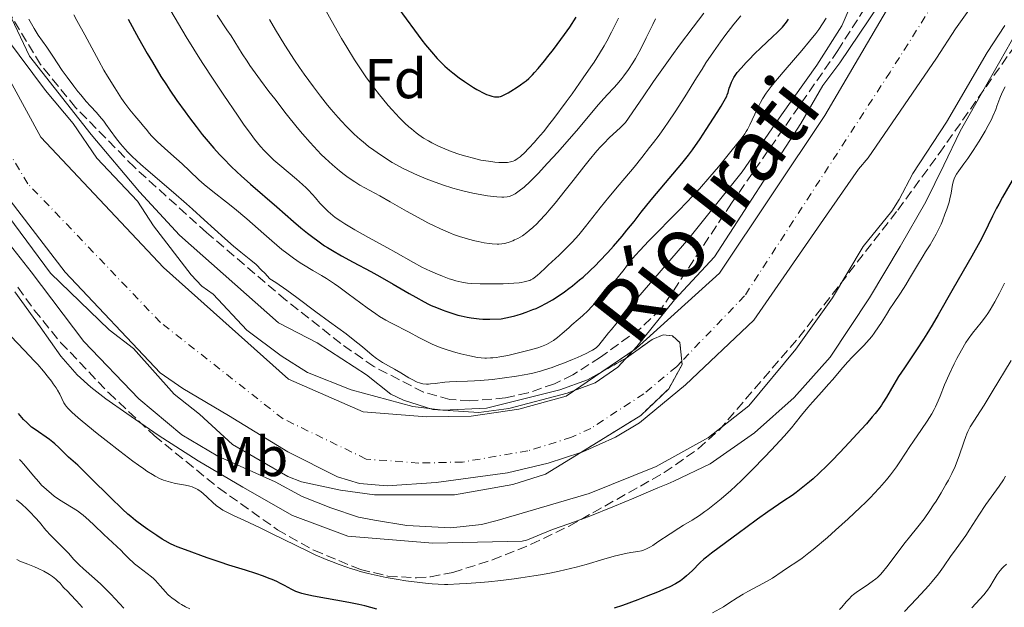
# Model space of a CAD drawing. Units: metres. Extents: x 651131 to 654580, y 4760173 to 4762562.
# Drawn here: x 652042 to 652219, y 4760821 to 4760926 of the extents above; entities that cross this region are included whole.
import ezdxf
from ezdxf.enums import TextEntityAlignment as Align

# ---------------------------------------------------------------- set-up
doc = ezdxf.new("R2010")
doc.units = ezdxf.units.M
doc.header["$MEASUREMENT"] = 0
for name, pattern in [('DGN Style 3', [2.435891, 1.739922, -0.695969]), ('DGN Style 4', [2.785615, 1.391938, -0.695969, 0.00174, -0.695969]), ('DGN Style 5', [1.217945, 0.521977, -0.695969])]:
    doc.linetypes.add(name, pattern=pattern)
for name, color, linetype, lineweight in [('Cauce permanente', 151, 'Continuous', 13), ('Cauce permanente (área)', 142, 'Continuous', 13), ('Cierre de línea de máximo embalsamiento', 142, 'DGN Style 5', 0), ('Curva de nivel directora', 30, 'Continuous', 30), ('Curva de nivel intermedia', 30, 'Continuous', 0), ('Eje cauce permanente (área)', 70, 'DGN Style 4', 0), ('Etiqueta de uso rústico', 92, 'Continuous', 0), ('Etiqueta de zona arbolada', 92, 'Continuous', 0), ('Línea de máximo embalsamiento', 142, 'Continuous', 0), ('Máximo embalsamiento', 142, 'Continuous', 0), ('Texto de Cauce (área) mediano (EGA - IRATI)', 142, 'Continuous', 0), ('Zona arbolada', 92, 'DGN Style 3', 0)]:
    doc.layers.add(name, color=color, linetype=linetype, lineweight=lineweight)
doc.styles.add('Style-Arial', font='arial.ttf')

msp = doc.modelspace()

# ---------------------------------------------------------------- linework, layer by layer
at = {"layer": 'Cauce permanente', "color": 151, "linetype": 'Continuous', "lineweight": 13}
for points in [[(652002.6, 4761035.97, 806.03), (652006.32, 4761014.97, 806.03), (652010.54, 4760997.16, 806.03), (652011.1, 4760994.82, 806.03), (652013.09, 4760986.45, 806.03), (652017.32, 4760965.83, 806.78), (652023.45, 4760946.63, 806.78), (652046.27, 4760904.82, 806.78), (652068.2, 4760881.48, 806.78), (652090.63, 4760861.46, 806.78), (652103.98, 4760855.62, 807.52), (652115.31, 4760854.72, 807.52), (652123.3, 4760854.86, 807.52), (652131.84, 4760856.12, 807.52), (652140.35, 4760858.47, 807.52), (652146.75, 4760862.81, 807.52), (652152.89, 4760866.97, 807.52), (652167.82, 4760880.48, 808.27), (652186.64, 4760908.68, 809.01), (652208.6, 4760946.04, 809.76), (652218.82, 4760961.13, 809.76)], [(652220.76, 4760939.23, 810.99), (652210.05, 4760924.22, 810.99), (652206.67, 4760918.96, 810.99), (652194.41, 4760901.08, 810.26), (652192.68, 4760899.06, 810.26), (652186.98, 4760890.86, 809.83), (652173.95, 4760872.05, 809.53), (652161.69, 4760860.45, 809.53), (652153.49, 4760853.64, 809.43), (652149.2, 4760851.11, 808.92), (652143.34, 4760848.49, 808.39), (652142.98, 4760848.37, 808.37), (652137.1, 4760846.43, 808.06), (652129.81, 4760844.69, 807.87), (652117.08, 4760842.98, 807.57), (652108.26, 4760842.38, 807.82), (652103.3, 4760842.82, 807.82), (652099.4, 4760843.99, 807.82), (652090.49, 4760848.47, 807.82), (652079.84, 4760854.97, 807.12), (652071.71, 4760859.8, 807.08), (652067.6, 4760862.64, 807.08), (652050.58, 4760880.64, 806.82), (652030.24, 4760907.05, 806.66)]]:
    msp.add_polyline3d(points, dxfattribs=at)
at = {"layer": 'Cauce permanente (área)', "color": 142, "linetype": 'Continuous', "lineweight": 13}
for points in [[(652010.54, 4760997.16, 806.03), (652011.1, 4760994.82, 806.03), (652013.09, 4760986.45, 806.03), (652017.32, 4760965.83, 806.78), (652023.45, 4760946.63, 806.78), (652046.27, 4760904.82, 806.78), (652068.2, 4760881.48, 806.78), (652090.63, 4760861.46, 806.78), (652103.98, 4760855.62, 807.52), (652115.31, 4760854.72, 807.52), (652123.3, 4760854.86, 807.52), (652131.84, 4760856.12, 807.52), (652140.35, 4760858.47, 807.52), (652146.75, 4760862.81, 807.52)], [(652146.75, 4760862.81, 807.52), (652152.89, 4760866.97, 807.52), (652167.82, 4760880.48, 808.27), (652186.64, 4760908.68, 809.01), (652208.6, 4760946.04, 809.76), (652218.82, 4760961.13, 809.76)], [(652220.76, 4760939.23, 810.99), (652210.05, 4760924.22, 810.99), (652206.67, 4760918.96, 810.99), (652194.41, 4760901.08, 810.26), (652192.68, 4760899.06, 810.26), (652186.98, 4760890.86, 809.83), (652173.95, 4760872.05, 809.53), (652161.69, 4760860.45, 809.53), (652153.49, 4760853.64, 809.43), (652149.2, 4760851.11, 808.92), (652143.34, 4760848.49, 808.39), (652142.98, 4760848.37, 808.37)], [(652142.98, 4760848.37, 808.37), (652137.1, 4760846.43, 808.06), (652129.81, 4760844.69, 807.87), (652117.08, 4760842.98, 807.57), (652108.26, 4760842.38, 807.82), (652103.3, 4760842.82, 807.82), (652099.4, 4760843.99, 807.82), (652090.49, 4760848.47, 807.82), (652079.84, 4760854.97, 807.12), (652071.71, 4760859.8, 807.08), (652067.6, 4760862.64, 807.08), (652050.58, 4760880.64, 806.82), (652030.24, 4760907.05, 806.66)]]:
    msp.add_polyline3d(points, dxfattribs=at)
at = {"layer": 'Cierre de línea de máximo embalsamiento', "color": 142, "linetype": 'DGN Style 5', "lineweight": 0, "elevation": 808.53, "flags": 128}
msp.add_lwpolyline([(652146.75, 4760862.81), (652151.16, 4760865.32), (652155.74, 4760868.61), (652157.71, 4760869.41), (652159.37, 4760869.22), (652160.71, 4760868.03), (652161.04, 4760864.7), (652161.1, 4760864.09), (652158.7, 4760859.77), (652153.68, 4760854.98), (652142.98, 4760848.37)], dxfattribs=at)
at = {"layer": 'Curva de nivel directora', "color": 30, "linetype": 'Continuous', "lineweight": 30, "flags": 128}
for points, elevation in [([(652107.19, 4760932.14), (652113.15, 4760923.95), (652114.47, 4760922.19), (652115.13, 4760921.34), (652116.2, 4760920.06), (652117.25, 4760918.91), (652117.79, 4760918.35), (652118.62, 4760917.54), (652119.46, 4760916.78), (652120.03, 4760916.31), (652121.2, 4760915.4), (652122.11, 4760914.76), (652123.75, 4760913.7), (652124.36, 4760913.33), (652124.7, 4760913.14), (652125.36, 4760912.8), (652126.08, 4760912.46), (652126.46, 4760912.31), (652127, 4760912.13)], 850), ([(652127, 4760912.13), (652127.49, 4760912.03), (652127.78, 4760912), (652128.27, 4760912.02), (652128.56, 4760912.08), (652128.74, 4760912.14), (652129.13, 4760912.32), (652129.94, 4760912.75), (652130.44, 4760913.05), (652131.59, 4760913.77), (652132.15, 4760914.16), (652132.83, 4760914.65), (652133.15, 4760914.91), (652133.62, 4760915.32), (652134.28, 4760915.96), (652134.66, 4760916.36), (652135.33, 4760917.11), (652136.44, 4760918.46), (652137.07, 4760919.25), (652138.06, 4760920.52), (652139.4, 4760922.31), (652140.05, 4760923.21), (652140.97, 4760924.52), (652142.11, 4760926.26)], 850), ([(652061.9, 4760925.9), (652063.74, 4760922.54), (652065.32, 4760919.76), (652066.23, 4760918.2), (652067.77, 4760915.68), (652068.73, 4760914.15), (652069.34, 4760913.23), (652070.61, 4760911.38), (652072.09, 4760909.31), (652072.88, 4760908.24), (652074.05, 4760906.7), (652075.15, 4760905.3), (652075.84, 4760904.44), (652077.21, 4760902.85), (652078.24, 4760901.71), (652078.94, 4760900.98), (652080.33, 4760899.57), (652081.38, 4760898.57), (652082.12, 4760897.9), (652083.79, 4760896.42), (652088.51, 4760892.34), (652091.52, 4760889.7), (652092.83, 4760888.58), (652093.99, 4760887.62), (652094.7, 4760887.06), (652096.08, 4760886.04), (652097.06, 4760885.38), (652097.59, 4760885.04), (652098.49, 4760884.49), (652100.12, 4760883.56), (652102.18, 4760882.44), (652105.34, 4760880.75), (652106.98, 4760879.85), (652109.36, 4760878.49), (652112.2, 4760876.84), (652113.41, 4760876.15), (652114.88, 4760875.34), (652115.69, 4760874.93), (652116.18, 4760874.69), (652117.1, 4760874.29), (652118.12, 4760873.88), (652118.78, 4760873.64), (652120.06, 4760873.22), (652120.96, 4760872.97), (652121.52, 4760872.82), (652122.59, 4760872.59), (652123.33, 4760872.46), (652124.74, 4760872.27), (652125.39, 4760872.22), (652125.81, 4760872.21), (652126.66, 4760872.21), (652128.67, 4760872.3), (652130.35, 4760872.63), (652131.13, 4760872.81), (652131.56, 4760872.92), (652132.32, 4760873.16), (652133.2, 4760873.48), (652134.39, 4760873.94), (652134.94, 4760874.16), (652135.66, 4760874.49), (652136.82, 4760875.08), (652137.89, 4760875.7), (652138.52, 4760876.1), (652140.04, 4760877.14), (652140.81, 4760877.7), (652141.5, 4760878.22), (652142.74, 4760879.24), (652143.36, 4760879.77), (652144.56, 4760880.86), (652145.67, 4760881.92), (652146.27, 4760882.53), (652147.81, 4760884.16), (652148.79, 4760885.27)], 825), ([(652148.79, 4760885.27), (652150.35, 4760887.1), (652151.2, 4760888.13), (652152.5, 4760889.72), (652153.79, 4760891.35), (652155.57, 4760893.58), (652156.53, 4760894.74), (652161.03, 4760900.07), (652162.24, 4760901.59), (652162.96, 4760902.55), (652164.34, 4760904.52), (652165.42, 4760906.15), (652167.39, 4760909.22), (652168.07, 4760910.33), (652168.41, 4760910.9), (652168.88, 4760911.72), (652169.09, 4760912.14), (652169.19, 4760912.37), (652169.33, 4760912.8), (652169.55, 4760913.57), (652169.69, 4760914.02), (652169.95, 4760914.67), (652170.11, 4760915), (652170.38, 4760915.5), (652170.72, 4760916), (652170.98, 4760916.35), (652171.65, 4760917.14), (652172.56, 4760918.14), (652173.11, 4760918.72), (652174.08, 4760919.7), (652175.2, 4760920.78), (652177.34, 4760922.81), (652178.1, 4760923.53), (652179.07, 4760924.52), (652179.54, 4760925.08), (652179.77, 4760925.38), (652180.14, 4760925.91)], 825), ([(652220.88, 4760898.21), (652218.48, 4760894.06), (652217.81, 4760892.83), (652217.42, 4760892.08), (652216.71, 4760890.64), (652215.94, 4760889.04), (652215.43, 4760888.03), (652214.4, 4760886.09), (652212.96, 4760883.52), (652209.65, 4760877.74), (652206.96, 4760873.02), (652205.9, 4760871.17), (652204.95, 4760869.6), (652204.34, 4760868.64), (652203.08, 4760866.73), (652200.92, 4760863.53), (652199.88, 4760861.95), (652199, 4760860.52), (652197.68, 4760858.26), (652197.07, 4760857.26), (652196.8, 4760856.85), (652196.39, 4760856.26), (652195.67, 4760855.33), (652195.16, 4760854.72), (652194.12, 4760853.52), (652193.19, 4760852.5), (652191.01, 4760850.13), (652189.36, 4760848.38), (652187.92, 4760846.89), (652187.07, 4760846.04), (652185.58, 4760844.6), (652184.57, 4760843.67), (652183.94, 4760843.12), (652182.75, 4760842.13), (652181.55, 4760841.21), (652180.81, 4760840.69), (652179.33, 4760839.68), (652176.43, 4760837.72), (652174.58, 4760836.42), (652172.49, 4760834.88), (652171.36, 4760834.01), (652166.35, 4760830.34)], 825), ([(652106.42, 4760820.34), (652104.3, 4760820.9), (652103.23, 4760821.14), (652101.43, 4760821.51), (652095.1, 4760822.64), (652093.69, 4760822.93), (652093, 4760823.11), (652092.61, 4760823.22), (652091.93, 4760823.48), (652091.22, 4760823.82), (652089.88, 4760824.56), (652089.07, 4760824.99), (652088.66, 4760825.2), (652087.98, 4760825.5), (652086.87, 4760825.95), (652086.14, 4760826.22), (652084.73, 4760826.69), (652082.89, 4760827.27), (652079.95, 4760828.2), (652078.38, 4760828.72), (652076.03, 4760829.52), (652072.14, 4760830.93), (652070.64, 4760831.5), (652070.14, 4760831.71), (652069.49, 4760832.02), (652068.53, 4760832.53), (652067.97, 4760832.86), (652067, 4760833.48), (652065.44, 4760834.55), (652064.58, 4760835.18), (652063.23, 4760836.2), (652062.37, 4760836.88), (652061.85, 4760837.33), (652060.85, 4760838.23), (652058.64, 4760840.34), (652055.19, 4760843.75), (652052.88, 4760846.07), (652051.21, 4760847.55), (652050.45, 4760848.27), (652049.46, 4760849.26), (652048.77, 4760849.92), (652048.43, 4760850.2), (652047.8, 4760850.68), (652045.22, 4760852.45), (652044.58, 4760852.92), (652044.26, 4760853.19), (652043.72, 4760853.7), (652043.16, 4760854.28), (652042.84, 4760854.65), (652042.26, 4760855.34)], 825), ([(652166.35, 4760830.34), (652165.45, 4760829.64), (652165.01, 4760829.27), (652164.34, 4760828.64), (652162.9, 4760827.2), (652161.9, 4760826.27), (652161.42, 4760825.86), (652160.81, 4760825.41), (652160.49, 4760825.19), (652159.93, 4760824.86), (652158.92, 4760824.34), (652158.2, 4760824), (652156.71, 4760823.37), (652154.69, 4760822.57), (652153.19, 4760822), (652150.42, 4760820.98), (652148.92, 4760820.47)], 825)]:
    msp.add_lwpolyline(points, dxfattribs=dict(at, elevation=elevation))
at = {"layer": 'Curva de nivel intermedia', "color": 30, "linetype": 'Continuous', "lineweight": 0, "flags": 128}
for points, elevation in [([(652095.73, 4760867.96), (652088.81, 4760871.59), (652071.11, 4760887.25), (652063.92, 4760894.99), (652055.26, 4760905.27), (652044.2, 4760919.31), (652038.23, 4760931.82), (652034.25, 4760943.71), (652029.39, 4760955.58), (652020.87, 4760974.02), (652017.41, 4760982.38), (652013.39, 4760996.47), (652009.06, 4761028.61), (652005.55, 4761052.02), (652000.61, 4761080.6), (651997.5, 4761094.27), (651993.77, 4761104.61), (651975.51, 4761135.62)], 810), ([(652222.4, 4760967.64), (652213.12, 4760954.66), (652206.74, 4760945.18), (652199.86, 4760933.76), (652189.34, 4760918.09), (652186.28, 4760914.03), (652182.37, 4760907.23), (652166.89, 4760883.36), (652159.75, 4760875.66), (652153.01, 4760867.36), (652149.6, 4760863.65), (652145.51, 4760860.84), (652140.5, 4760858.99), (652130.04, 4760856.26), (652124.68, 4760855.54), (652116.46, 4760856.08), (652111.22, 4760857.75), (652108.96, 4760858.82), (652104.58, 4760862.24), (652095.73, 4760867.96)], 810), ([(652095.36, 4760930.96), (652098.25, 4760925.75), (652100.12, 4760922.49), (652101.04, 4760920.93), (652102.43, 4760918.67), (652103.86, 4760916.5), (652104.6, 4760915.44), (652105.35, 4760914.4), (652105.87, 4760913.71), (652106.9, 4760912.38), (652107.42, 4760911.73), (652108.47, 4760910.49), (652109.15, 4760909.71), (652110.5, 4760908.27), (652111.47, 4760907.31), (652112.16, 4760906.67), (652112.61, 4760906.27), (652113.49, 4760905.56), (652113.92, 4760905.23), (652114.79, 4760904.64), (652115.66, 4760904.12), (652116.25, 4760903.79), (652117.48, 4760903.19), (652118.21, 4760902.87), (652119.74, 4760902.26), (652121.31, 4760901.72), (652122.36, 4760901.39), (652123.71, 4760901.02), (652124.37, 4760900.86), (652125.08, 4760900.71), (652126.4, 4760900.48), (652127.58, 4760900.33), (652128.28, 4760900.28), (652128.71, 4760900.27), (652129.45, 4760900.27), (652129.81, 4760900.29), (652130.39, 4760900.38), (652130.85, 4760900.51), (652131.12, 4760900.63), (652131.59, 4760900.92), (652132.07, 4760901.29), (652132.34, 4760901.52), (652132.79, 4760901.94), (652133.64, 4760902.81), (652134.64, 4760903.89), (652135.23, 4760904.56), (652136.25, 4760905.78), (652137.44, 4760907.26), (652138.1, 4760908.12), (652140.34, 4760911.11), (652141.39, 4760912.55), (652143.41, 4760915.42), (652144.76, 4760917.38), (652145.34, 4760918.25)], 845), ([(652118.6, 4760860.93), (652119.46, 4760861.02), (652120.73, 4760861.08), (652122.69, 4760861.11), (652123.94, 4760861.16), (652124.92, 4760861.23), (652127.12, 4760861.44), (652128.87, 4760861.64), (652131.43, 4760862), (652132.8, 4760862.24), (652133.45, 4760862.37), (652134.39, 4760862.58), (652135.76, 4760862.94), (652136.44, 4760863.14), (652137.84, 4760863.6), (652138.57, 4760863.86), (652140.05, 4760864.42), (652141.5, 4760865.01), (652142.39, 4760865.39), (652143.9, 4760866.07), (652144.71, 4760866.48), (652145.03, 4760866.65), (652145.51, 4760866.97), (652145.76, 4760867.17), (652146.17, 4760867.6), (652147.9, 4760869.76), (652148.43, 4760870.38), (652149.25, 4760871.33), (652149.72, 4760871.9), (652150.49, 4760872.89), (652150.9, 4760873.46), (652162.29, 4760886.65), (652171.88, 4760898.61), (652178.89, 4760908.78), (652185.22, 4760917.72), (652189.72, 4760924.72), (652191.88, 4760929.75)], 815), ([(652052.15, 4760926.68), (652052.67, 4760925.67), (652054.13, 4760923.11), (652056.62, 4760918.47), (652057.56, 4760916.81), (652058.2, 4760915.72), (652059.49, 4760913.64), (652060.72, 4760911.74), (652061.32, 4760910.88), (652062.2, 4760909.69), (652063.07, 4760908.63), (652064.15, 4760907.38), (652064.65, 4760906.8), (652065.1, 4760906.24), (652065.73, 4760905.47), (652066.09, 4760905.06), (652066.72, 4760904.39), (652067.1, 4760904.02), (652068.46, 4760902.77), (652070.55, 4760900.94), (652071.55, 4760900.04), (652072.89, 4760898.76), (652074.57, 4760897.15), (652075.48, 4760896.35), (652077.06, 4760895.09), (652079.53, 4760893.17), (652080.91, 4760892.05), (652083.13, 4760890.16), (652086.16, 4760887.49), (652087.62, 4760886.23), (652089.43, 4760884.72)], 820), ([(652069.55, 4760927.44), (652072.29, 4760922.76), (652073.64, 4760920.56), (652074.41, 4760919.33), (652075.25, 4760918), (652077.09, 4760915.19), (652079.01, 4760912.3), (652081.46, 4760908.72), (652082.55, 4760907.16), (652083.94, 4760905.26), (652084.53, 4760904.47), (652085.59, 4760903.16)], 830), ([(652077.84, 4760926.64), (652079.57, 4760924.04), (652080.31, 4760922.92), (652082.32, 4760919.71), (652083.18, 4760918.4), (652083.7, 4760917.65), (652085.61, 4760914.99), (652087.1, 4760913), (652088.13, 4760911.64), (652090.21, 4760908.97), (652092.16, 4760906.53), (652093.1, 4760905.41), (652094.46, 4760903.84), (652095.81, 4760902.4), (652096.48, 4760901.72), (652097.15, 4760901.07), (652098.48, 4760899.86), (652099.76, 4760898.79), (652100.57, 4760898.15), (652101.08, 4760897.77), (652102.02, 4760897.1), (652102.5, 4760896.78), (652103.4, 4760896.24), (652106.94, 4760894.3), (652108.81, 4760893.24), (652111.74, 4760891.57), (652113.3, 4760890.71), (652115.59, 4760889.48), (652116.69, 4760888.94), (652117.72, 4760888.44), (652118.37, 4760888.15), (652119.6, 4760887.63), (652120.17, 4760887.41), (652121.26, 4760887.02), (652122.25, 4760886.7), (652122.86, 4760886.52), (652123.99, 4760886.23), (652124.57, 4760886.1), (652125.63, 4760885.9), (652126.54, 4760885.76), (652127.08, 4760885.71), (652127.99, 4760885.66), (652128.28, 4760885.67), (652128.8, 4760885.7), (652129.25, 4760885.77), (652129.54, 4760885.83), (652130.12, 4760886.01), (652130.76, 4760886.26), (652131.11, 4760886.41), (652131.65, 4760886.67), (652132.5, 4760887.17), (652133.3, 4760887.73), (652133.72, 4760888.07), (652134.39, 4760888.65), (652135.12, 4760889.35), (652135.52, 4760889.75), (652136.67, 4760891), (652137.31, 4760891.74), (652138.36, 4760893), (652140.18, 4760895.26), (652141.56, 4760897.02), (652143.5, 4760899.49), (652144.46, 4760900.69), (652145.84, 4760902.33), (652146.47, 4760903.05), (652147.06, 4760903.68), (652148.12, 4760904.73), (652150.03, 4760906.47), (652150.99, 4760907.43), (652154.13, 4760912.04), (652156, 4760914.74), (652159.26, 4760919.34), (652160.66, 4760921.27), (652163.07, 4760924.48), (652165, 4760926.98)], 835), ([(652085.59, 4760903.16), (652086.24, 4760902.43), (652086.66, 4760901.98), (652087.51, 4760901.14), (652088.01, 4760900.68), (652089.05, 4760899.77), (652092.02, 4760897.3), (652093.14, 4760896.33), (652093.76, 4760895.74), (652094.15, 4760895.36), (652094.88, 4760894.57), (652095.44, 4760893.92), (652096.24, 4760893), (652096.67, 4760892.53), (652097.36, 4760891.83), (652097.73, 4760891.48), (652098.53, 4760890.79), (652098.97, 4760890.45), (652099.96, 4760889.76), (652100.71, 4760889.27), (652102.49, 4760888.2), (652104.92, 4760886.83), (652108.32, 4760884.98), (652109.81, 4760884.16), (652113.01, 4760882.34), (652114.48, 4760881.56), (652116.03, 4760880.81), (652116.87, 4760880.43), (652118.16, 4760879.9), (652119.41, 4760879.43), (652120.01, 4760879.24), (652120.57, 4760879.07), (652121.64, 4760878.83), (652122.67, 4760878.68), (652123.38, 4760878.62), (652124.93, 4760878.56), (652127.67, 4760878.55), (652129.08, 4760878.58), (652130.99, 4760878.66), (652131.9, 4760878.74), (652132.3, 4760878.79), (652132.83, 4760878.88), (652133.51, 4760879.06), (652133.81, 4760879.17), (652134, 4760879.26), (652134.36, 4760879.45), (652134.62, 4760879.62), (652135.14, 4760880.02), (652135.69, 4760880.52), (652136.57, 4760881.37), (652137.1, 4760881.87), (652139.09, 4760883.71), (652140.23, 4760884.82), (652141.42, 4760886.03), (652142.01, 4760886.68), (652142.6, 4760887.35), (652143.78, 4760888.79), (652146.42, 4760892.13), (652148, 4760894.08), (652149.82, 4760896.26), (652152.51, 4760899.46), (652153.9, 4760901.17), (652155.29, 4760902.93), (652155.98, 4760903.82), (652156.99, 4760905.18), (652157.97, 4760906.56), (652158.61, 4760907.48), (652159.83, 4760909.32), (652161.57, 4760912.04), (652163.69, 4760915.44), (652164.67, 4760917), (652165.37, 4760918.09), (652166.7, 4760920.08), (652167.97, 4760921.86), (652168.78, 4760922.96), (652170.39, 4760925.02), (652171.59, 4760926.5)], 830), ([(652089.43, 4760884.72), (652090.29, 4760884.05), (652091.52, 4760883.13), (652092.7, 4760882.32), (652093.27, 4760881.95), (652094.95, 4760880.96), (652096.53, 4760880.05), (652097.39, 4760879.52), (652098.82, 4760878.58), (652099.62, 4760878.03), (652101.31, 4760876.79), (652104.72, 4760874.23), (652106.22, 4760873.16), (652106.88, 4760872.73), (652108.03, 4760872.03), (652109.04, 4760871.49), (652110.34, 4760870.85), (652111.04, 4760870.5), (652112.22, 4760869.88), (652113.97, 4760868.94), (652114.9, 4760868.46), (652116.33, 4760867.76), (652117.06, 4760867.45), (652117.79, 4760867.16), (652119.22, 4760866.65), (652120.6, 4760866.24), (652121.48, 4760866.01), (652123.08, 4760865.65), (652124.45, 4760865.39), (652125.1, 4760865.31), (652125.75, 4760865.27), (652126.09, 4760865.27), (652126.8, 4760865.29), (652127.18, 4760865.32), (652127.78, 4760865.38), (652128.44, 4760865.48), (652129.87, 4760865.74), (652131.34, 4760866.06), (652132.29, 4760866.29), (652133.96, 4760866.72), (652135.29, 4760867.11), (652135.91, 4760867.32), (652136.24, 4760867.45), (652136.81, 4760867.7), (652137.64, 4760868.14), (652138.08, 4760868.42), (652138.81, 4760868.96), (652139.64, 4760869.67), (652140.79, 4760870.7), (652141.35, 4760871.19), (652142.49, 4760872.14), (652143.25, 4760872.82), (652144.25, 4760873.8), (652144.88, 4760874.44), (652146.2, 4760875.84), (652146.94, 4760876.65), (652148.07, 4760877.92), (652149.73, 4760879.88), (652150.72, 4760881.13), (652151.15, 4760881.72), (652151.71, 4760882.53), (652152.74, 4760883.68), (652153.5, 4760884.5), (652155.16, 4760886.23), (652160.59, 4760891.75), (652163.1, 4760894.36), (652164.2, 4760895.55), (652166.09, 4760897.68), (652167.6, 4760899.5), (652169.8, 4760902.26), (652171.84, 4760904.74), (652172.33, 4760905.43), (652172.56, 4760905.79), (652172.79, 4760906.18), (652173.23, 4760907.03), (652174.53, 4760909.81), (652175.15, 4760911.03), (652175.51, 4760911.66), (652176.18, 4760912.69), (652177.04, 4760913.87), (652177.57, 4760914.54), (652178.17, 4760915.26), (652179.53, 4760916.85), (652182.52, 4760920.3), (652183.94, 4760921.98), (652185.06, 4760923.38), (652185.57, 4760924.06), (652186.27, 4760925.07), (652186.92, 4760926.1)], 820), ([(652145.34, 4760918.25), (652146.33, 4760919.79), (652147.14, 4760921.14), (652147.61, 4760921.97), (652148.44, 4760923.57), (652149.68, 4760926.13)], 845), ([(652030.02, 4760899.07), (652044.54, 4760880.71), (652053.94, 4760868.23), (652063.83, 4760857.97), (652071.52, 4760851.52), (652077.96, 4760847.69), (652088.2, 4760843.09), (652093.08, 4760840.49), (652098.21, 4760838.46), (652103.15, 4760836.81), (652105.99, 4760836.23), (652111.82, 4760835.29), (652119.7, 4760834.87), (652125.17, 4760835.5), (652127.99, 4760836.16), (652144.44, 4760841.03), (652156.46, 4760845.86), (652165.82, 4760851.02), (652173.06, 4760856.71), (652181.46, 4760866.83), (652188.02, 4760876.04), (652193.52, 4760885.24), (652198.64, 4760891.55), (652200, 4760893.65), (652202.4, 4760898.28), (652208.43, 4760907.49), (652215.73, 4760919.98), (652218.92, 4760924.8)], 810), ([(652044.13, 4760925.94), (652045.06, 4760924.25), (652045.8, 4760923.06), (652047.3, 4760920.91), (652048.4, 4760919.29), (652050.1, 4760916.76), (652050.96, 4760915.53), (652052.15, 4760913.91), (652052.9, 4760912.95), (652053.39, 4760912.36), (652054.38, 4760911.21), (652055.15, 4760910.36), (652056.2, 4760909.19), (652056.73, 4760908.59), (652057.51, 4760907.64), (652057.89, 4760907.14), (652058.66, 4760906.08), (652059.81, 4760904.51), (652060.51, 4760903.63), (652061.33, 4760902.68), (652061.79, 4760902.18), (652062.57, 4760901.39), (652063.44, 4760900.55), (652064.08, 4760899.97), (652065.45, 4760898.76), (652070.02, 4760894.88), (652072.33, 4760892.9), (652073.43, 4760891.92), (652075.52, 4760890.02), (652079.18, 4760886.66), (652080.73, 4760885.3), (652082.1, 4760884.2), (652083.86, 4760882.8), (652084.79, 4760881.99), (652085.8, 4760881.01), (652086.35, 4760880.44), (652087.25, 4760879.47), (652088.31, 4760878.78), (652090.28, 4760877.42), (652092.12, 4760876.08), (652095.52, 4760873.51), (652097.95, 4760871.73), (652100.91, 4760869.58), (652102.2, 4760868.6), (652103.84, 4760867.28), (652105.6, 4760865.81), (652106.37, 4760865.21), (652106.74, 4760864.95), (652107.46, 4760864.48), (652109.6, 4760863.27), (652110.71, 4760862.6), (652112.17, 4760861.71), (652112.85, 4760861.34), (652113.41, 4760861.06), (652113.68, 4760860.95), (652114.08, 4760860.81), (652114.69, 4760860.67), (652115.34, 4760860.61), (652115.69, 4760860.61), (652116.06, 4760860.63), (652116.87, 4760860.71), (652118.6, 4760860.93)], 815), ([(652087.23, 4760925.84), (652088.3, 4760924.01), (652089.96, 4760921.28), (652091.69, 4760918.6), (652092.59, 4760917.27), (652093.41, 4760916.1), (652095.08, 4760913.79), (652096.35, 4760912.13), (652097.62, 4760910.54), (652098.25, 4760909.78), (652099.49, 4760908.35), (652100.09, 4760907.67), (652100.98, 4760906.73), (652101.84, 4760905.87), (652102.39, 4760905.34), (652103.46, 4760904.38), (652103.97, 4760903.94), (652104.96, 4760903.15), (652105.9, 4760902.45), (652106.49, 4760902.03), (652107.63, 4760901.27), (652109.2, 4760900.28), (652109.97, 4760899.84), (652111.16, 4760899.2), (652111.79, 4760898.89), (652113.15, 4760898.25), (652115.25, 4760897.36), (652116.39, 4760896.91), (652118.19, 4760896.26), (652120.02, 4760895.67), (652120.94, 4760895.41), (652121.85, 4760895.17), (652123.61, 4760894.77), (652125.25, 4760894.46), (652126.24, 4760894.31), (652127.89, 4760894.11), (652128.8, 4760894.05), (652129.16, 4760894.06), (652129.76, 4760894.11), (652130.1, 4760894.19), (652130.31, 4760894.26), (652130.73, 4760894.44), (652131.2, 4760894.69), (652131.47, 4760894.86), (652131.93, 4760895.17), (652132.79, 4760895.86), (652133.89, 4760896.89), (652134.56, 4760897.55), (652135.32, 4760898.32), (652137.01, 4760900.13), (652138.82, 4760902.12), (652140.02, 4760903.47), (652142.19, 4760905.96), (652144.02, 4760908.14), (652145.76, 4760910.25), (652146.53, 4760911.14), (652147.75, 4760912.45), (652148.88, 4760913.66), (652149.45, 4760914.29), (652150.28, 4760915.29), (652150.69, 4760915.81), (652151.49, 4760916.91), (652152.25, 4760918.08), (652152.74, 4760918.9), (652153.06, 4760919.45), (652153.69, 4760920.59), (652154.68, 4760922.56), (652155.84, 4760924.99), (652156.34, 4760926)], 840), ([(652221.07, 4760923.73), (652217.99, 4760918.32), (652214.47, 4760912.22), (652210.91, 4760905.9), (652207.97, 4760899.79), (652204.77, 4760893.23), (652200.15, 4760885.21), (652194.69, 4760876.04), (652187.59, 4760865.43), (652181.17, 4760858.22), (652174.04, 4760851.9), (652166.12, 4760846.34), (652159.62, 4760843.25), (652158.54, 4760842.77), (652156.77, 4760842.01), (652152.48, 4760840.2), (652149.02, 4760838.77), (652144.27, 4760836.87), (652142.96, 4760836.37), (652140.82, 4760835.57), (652137.91, 4760834.55), (652136.88, 4760834.17), (652135.56, 4760833.62), (652133.99, 4760832.95), (652133.22, 4760832.68), (652132.43, 4760832.47), (652116.47, 4760832.11), (652101.24, 4760833.39), (652091.31, 4760837.1), (652082.42, 4760842.14), (652074.41, 4760846.89), (652067.28, 4760851.45), (652061.68, 4760855.32), (652057.9, 4760857.99), (652055.22, 4760860.03), (652052.74, 4760862.26), (652049.86, 4760865.62), (652046.11, 4760870.84), (652041.6, 4760877.14)], 815), ([(652218.93, 4760913.83), (652218.42, 4760912.8), (652217.98, 4760911.8), (652217.8, 4760911.33), (652217.49, 4760910.37), (652217.26, 4760909.75), (652216.76, 4760908.56), (652216.49, 4760907.99), (652215.94, 4760906.9), (652215.38, 4760905.88), (652214.3, 4760904.07), (652213.25, 4760902.42), (652212.64, 4760901.52), (652212.27, 4760900.98), (652211.58, 4760900.02), (652210.64, 4760898.78), (652210.24, 4760898.2), (652209.92, 4760897.62), (652209.8, 4760897.32), (652209.7, 4760897.01), (652209.55, 4760896.36), (652209.29, 4760894.77), (652209.06, 4760893.75), (652208.9, 4760893.17), (652208.5, 4760891.91), (652208.18, 4760891.03), (652207.72, 4760889.84), (652207.48, 4760889.26), (652206.91, 4760888.03)], 820), ([(652206.91, 4760888.03), (652206.63, 4760887.47), (652206.07, 4760886.46), (652205.5, 4760885.51), (652204.71, 4760884.25), (652204.28, 4760883.57), (652203.27, 4760881.87), (652201.85, 4760879.48), (652201.16, 4760878.36), (652200.19, 4760876.87), (652198.95, 4760875.05), (652198.33, 4760874.1), (652197.7, 4760873.07), (652196.79, 4760871.6), (652196.3, 4760870.85), (652195.49, 4760869.71), (652195.06, 4760869.15), (652194.6, 4760868.59), (652193.62, 4760867.51), (652191.63, 4760865.46), (652190.71, 4760864.51), (652189.52, 4760863.16), (652188.08, 4760861.44), (652187.34, 4760860.57), (652186.12, 4760859.21), (652184.43, 4760857.36), (652183.63, 4760856.44), (652182.51, 4760855.05), (652181.37, 4760853.63), (652180.67, 4760852.79), (652179.36, 4760851.29), (652177.09, 4760848.81), (652175.79, 4760847.44), (652173.75, 4760845.35), (652171.71, 4760843.34), (652170.73, 4760842.42), (652169.8, 4760841.57), (652168.1, 4760840.07), (652166.59, 4760838.85), (652165.71, 4760838.17), (652165.16, 4760837.77), (652164.2, 4760837.1), (652162.89, 4760836.26), (652161.37, 4760835.37), (652160.51, 4760834.84), (652158.97, 4760833.81), (652156.78, 4760832.35), (652155.83, 4760831.74), (652155.42, 4760831.49), (652154.74, 4760831.12), (652154.17, 4760830.88), (652153.83, 4760830.77), (652153.17, 4760830.64), (652151.91, 4760830.46), (652150.98, 4760830.28), (652149.73, 4760829.99), (652148.96, 4760829.78), (652147.08, 4760829.24), (652143.94, 4760828.33), (652142.11, 4760827.85), (652140.12, 4760827.36), (652139.08, 4760827.12), (652137.44, 4760826.78), (652135.73, 4760826.47), (652134.56, 4760826.28), (652132.19, 4760825.92), (652131, 4760825.76), (652128.66, 4760825.47), (652126.42, 4760825.23), (652125.01, 4760825.1), (652122.46, 4760824.9), (652121.23, 4760824.83), (652119.14, 4760824.76), (652118.53, 4760824.76), (652117.4, 4760824.78), (652116.32, 4760824.85), (652115.61, 4760824.91), (652114.13, 4760825.07), (652111.61, 4760825.41), (652110.24, 4760825.63), (652108.11, 4760826.01), (652105.94, 4760826.46), (652104.87, 4760826.71), (652103.46, 4760827.08), (652102.77, 4760827.28), (652101.74, 4760827.6), (652101.05, 4760827.82), (652099.68, 4760828.31), (652098.29, 4760828.84), (652097.34, 4760829.22), (652095.41, 4760830.07), (652094.29, 4760830.59), (652091.99, 4760831.69), (652087.47, 4760833.94), (652085.4, 4760834.96), (652082.71, 4760836.2), (652080.74, 4760837.1), (652079.91, 4760837.49), (652078.86, 4760838.05), (652078.41, 4760838.32), (652077.66, 4760838.86)], 820), ([(652218.86, 4760878.67), (652218.51, 4760877.95), (652217.97, 4760876.88), (652217.12, 4760875.32), (652216.27, 4760873.9), (652215.86, 4760873.26), (652215.45, 4760872.67), (652214.66, 4760871.64), (652213.12, 4760869.72), (652212.34, 4760868.64), (652211.94, 4760868.02), (652211.13, 4760866.66), (652210.33, 4760865.2), (652209.82, 4760864.22), (652208.92, 4760862.33), (652208.11, 4760860.49), (652207.3, 4760858.47), (652206.94, 4760857.61), (652206.47, 4760856.56), (652206.22, 4760856.06), (652205.8, 4760855.28), (652205.01, 4760853.99), (652203.99, 4760852.49), (652202.54, 4760850.41), (652201.89, 4760849.46), (652201.1, 4760848.24), (652200.11, 4760846.7), (652199.49, 4760845.8), (652198.4, 4760844.35), (652197.71, 4760843.49), (652196.46, 4760842.04), (652195.46, 4760840.96), (652194.91, 4760840.38), (652194, 4760839.47), (652193.01, 4760838.5), (652190.84, 4760836.47), (652188.59, 4760834.44), (652187.13, 4760833.17), (652184.58, 4760831.02), (652183.82, 4760830.4), (652182.58, 4760829.45), (652181.65, 4760828.79), (652180.18, 4760827.84), (652179.03, 4760827.06), (652177.27, 4760825.88), (652176.32, 4760825.3), (652174.81, 4760824.47), (652172.88, 4760823.47), (652172.04, 4760823.01), (652170.98, 4760822.36), (652169.49, 4760821.38)], 830), ([(652077.66, 4760838.86), (652077.05, 4760839.38), (652076.03, 4760840.38), (652075.33, 4760841.02), (652074.96, 4760841.32), (652074.36, 4760841.72), (652073.92, 4760841.95), (652073.69, 4760842.06), (652073.33, 4760842.2), (652072.95, 4760842.32), (652072.14, 4760842.51), (652070.38, 4760842.83), (652069.47, 4760843.02), (652068.65, 4760843.26), (652068.21, 4760843.42), (652067.51, 4760843.73), (652066.71, 4760844.15), (652066.26, 4760844.41), (652065.26, 4760845.04), (652064.7, 4760845.42), (652063.76, 4760846.07), (652062.71, 4760846.83), (652060.38, 4760848.58), (652057.93, 4760850.49), (652056.36, 4760851.75), (652053.67, 4760853.95), (652052.91, 4760854.59), (652051.78, 4760855.6), (652051.07, 4760856.3), (652050.76, 4760856.66), (652050.61, 4760856.87), (652050.38, 4760857.26), (652049.63, 4760858.83), (652049.24, 4760859.52), (652048.99, 4760859.91), (652048.46, 4760860.68), (652048.15, 4760861.11), (652047.63, 4760861.78), (652046.73, 4760862.89), (652045.7, 4760864.09), (652045.13, 4760864.72), (652043.29, 4760866.68), (652040.88, 4760869.19)], 820), ([(652220.01, 4760864.84), (652216.61, 4760859.19), (652215.17, 4760856.82), (652212.72, 4760852.95), (652212.28, 4760852.14), (652212.09, 4760851.72), (652211.91, 4760851.25), (652211.53, 4760850.19), (652210.72, 4760847.77), (652210.25, 4760846.5), (652209.98, 4760845.86), (652209.41, 4760844.62), (652208.79, 4760843.42), (652208.36, 4760842.63), (652207.48, 4760841.11), (652206.6, 4760839.67), (652206.15, 4760838.97), (652205.48, 4760837.96), (652204.43, 4760836.49), (652203.33, 4760835.08), (652201.81, 4760833.19), (652201.04, 4760832.22), (652197.79, 4760827.9), (652197.01, 4760826.95), (652196.63, 4760826.55), (652196.07, 4760826), (652195.77, 4760825.74), (652195.13, 4760825.25), (652194.04, 4760824.5), (652192.51, 4760823.48), (652191.81, 4760822.95), (652191.5, 4760822.68), (652190.94, 4760822.13), (652190.46, 4760821.61), (652189.71, 4760820.7), (652189.3, 4760820.26)], 835), ([(652048.62, 4760840.57), (652048.14, 4760840.94), (652047.24, 4760841.72), (652046.4, 4760842.54), (652045.88, 4760843.09), (652044.94, 4760844.17), (652043.2, 4760846.27), (652042.67, 4760846.85), (652042.41, 4760847.11)], 830), ([(652219.03, 4760844.12), (652218.64, 4760843.48), (652217.88, 4760842.31), (652215.52, 4760839.04), (652214.26, 4760837.15), (652212.62, 4760834.62), (652211.89, 4760833.51), (652210.96, 4760832.2), (652209.86, 4760830.72), (652209.28, 4760829.92), (652207.89, 4760827.89), (652206.99, 4760826.66), (652205.89, 4760825.28), (652205.26, 4760824.54), (652204.57, 4760823.77), (652203.05, 4760822.14), (652200.91, 4760819.87)], 840), ([(652061.11, 4760820.49), (652058.76, 4760823), (652057.58, 4760824.22), (652057, 4760824.79), (652055.89, 4760825.82), (652053.92, 4760827.55), (652053.12, 4760828.27), (652052.78, 4760828.61), (652052.18, 4760829.23), (652051.19, 4760830.35), (652050.69, 4760830.89), (652049.85, 4760831.72), (652048.62, 4760832.88), (652048.02, 4760833.49), (652047.16, 4760834.48), (652045.99, 4760835.9), (652045.32, 4760836.67), (652044.3, 4760837.74), (652043.74, 4760838.29), (652042.84, 4760839.1), (652041.89, 4760839.88)], 835), ([(652072.95, 4760820.37), (652072.16, 4760820.76), (652071.46, 4760821.15), (652071.04, 4760821.41), (652070.3, 4760821.9), (652069.69, 4760822.35), (652069.42, 4760822.57), (652069.05, 4760822.9), (652068.52, 4760823.47), (652068.15, 4760823.91), (652067.59, 4760824.57), (652067.27, 4760824.93), (652066.72, 4760825.49), (652066.4, 4760825.78), (652066.06, 4760826.08), (652065.31, 4760826.67), (652063.74, 4760827.87), (652063.02, 4760828.44), (652062.71, 4760828.71), (652062.14, 4760829.25), (652061.13, 4760830.29), (652060.62, 4760830.82), (652057.54, 4760833.67), (652055.79, 4760835.38), (652054.84, 4760836.27), (652053.84, 4760837.12), (652053.33, 4760837.52), (652052.8, 4760837.89), (652051.74, 4760838.58), (652049.62, 4760839.88), (652048.62, 4760840.57)], 830), ([(652053.74, 4760820.62), (652052.66, 4760821.8), (652051.59, 4760822.93), (652051.06, 4760823.47), (652050.29, 4760824.21), (652050.1, 4760824.47), (652049.7, 4760824.95), (652049.26, 4760825.39), (652048.96, 4760825.66), (652048.32, 4760826.17), (652047.82, 4760826.5), (652047.48, 4760826.71), (652046.79, 4760827.1), (652045.77, 4760827.59), (652045.11, 4760827.87), (652043.92, 4760828.35), (652042.52, 4760828.93), (652041.95, 4760829.2)], 840), ([(652219.19, 4760828.36), (652218.66, 4760827.9), (652218.41, 4760827.65), (652218.05, 4760827.24), (652217.71, 4760826.78), (652217.53, 4760826.52), (652216.99, 4760825.62), (652216.21, 4760824.32), (652215.8, 4760823.71), (652215.58, 4760823.42), (652215.13, 4760822.89), (652213.68, 4760821.34), (652213, 4760820.54)], 845), ([(652169.49, 4760821.38), (652168.5, 4760820.76), (652166.56, 4760819.64)], 830)]:
    msp.add_lwpolyline(points, dxfattribs=dict(at, elevation=elevation))
at = {"layer": 'Eje cauce permanente (área)', "color": 70, "linetype": 'DGN Style 4', "lineweight": 0}
msp.add_polyline3d([(652280.87, 4761001.9, 810.3), (652243.92, 4760976.17, 810.38), (652238.76, 4760971.66, 810.38), (652222.11, 4760953.44, 810.38), (652217, 4760945.88, 810.38), (652198.35, 4760916.45, 810), (652172.29, 4760876.4, 809.63), (652161.04, 4760864.7, 809.29), (652160.1, 4760863.72, 809.26), (652154.27, 4760858.88, 809.26), (652144.75, 4760852.68, 809.26), (652141.32, 4760851.08, 809.26), (652133.48, 4760848.65, 809.26), (652121.76, 4760846.65, 809.26), (652113.97, 4760846.47, 809.26), (652104.53, 4760847.19, 809.26), (652089.64, 4760854.38, 808.89), (652067.67, 4760871.65, 808.89), (652043.92, 4760896.48, 808.89), (652021.17, 4760934.29, 808.89), (651998.08, 4760996.94, 806.03)], dxfattribs=at)
at = {"layer": 'Línea de máximo embalsamiento', "color": 142, "linetype": 'Continuous', "lineweight": 0, "elevation": 808.53, "flags": 128}
for points in [[(652146.75, 4760862.81), (652144.17, 4760861.34), (652139.23, 4760859.59), (652126.05, 4760856.27), (652118.26, 4760855.91), (652112.88, 4760856.62), (652101.86, 4760859.58), (652094, 4760862.66), (652089.27, 4760865.64), (652083.14, 4760870.23), (652077.12, 4760876.7), (652075.08, 4760878.14), (652073.19, 4760880.15), (652066.42, 4760888.93), (652063.56, 4760893.36), (652056.27, 4760901.03), (652052.06, 4760907.25), (652047.06, 4760913.18), (652040.13, 4760922.5)], [(652031.8, 4760902.25), (652047.97, 4760880.43), (652058.48, 4760870.3), (652062.84, 4760866.96), (652070.16, 4760858.81), (652074.64, 4760855.25), (652080.55, 4760849.81), (652090.51, 4760844.05), (652092.95, 4760843.1), (652099.9, 4760841.59), (652106.01, 4760840.8), (652120.34, 4760840.8), (652130.76, 4760842.64), (652136.66, 4760844.47), (652142.98, 4760848.37)]]:
    msp.add_lwpolyline(points, dxfattribs=at)
at = {"layer": 'Máximo embalsamiento', "color": 142, "linetype": 'Continuous', "lineweight": 0, "elevation": 808.53, "flags": 128}
msp.add_lwpolyline([(652040.13, 4760922.5), (652047.06, 4760913.18), (652052.06, 4760907.25), (652056.27, 4760901.03), (652063.56, 4760893.36), (652066.42, 4760888.93), (652073.19, 4760880.15), (652075.08, 4760878.14), (652077.12, 4760876.7), (652083.14, 4760870.23), (652089.27, 4760865.64), (652094, 4760862.66), (652101.86, 4760859.58), (652112.88, 4760856.62), (652118.26, 4760855.91), (652126.05, 4760856.27), (652139.23, 4760859.59), (652144.17, 4760861.34), (652146.75, 4760862.81), (652151.16, 4760865.32), (652155.74, 4760868.61), (652157.71, 4760869.41), (652159.37, 4760869.22), (652160.71, 4760868.03), (652161.1, 4760864.09), (652158.7, 4760859.77), (652153.68, 4760854.98), (652142.98, 4760848.37), (652136.66, 4760844.47), (652130.76, 4760842.64), (652120.34, 4760840.8), (652106.01, 4760840.8), (652099.9, 4760841.59), (652092.95, 4760843.1), (652090.51, 4760844.05), (652080.55, 4760849.81), (652074.64, 4760855.25), (652070.16, 4760858.81), (652062.84, 4760866.96), (652058.48, 4760870.3), (652047.97, 4760880.43), (652031.8, 4760902.25)], dxfattribs=at)
at = {"layer": 'Zona arbolada', "color": 92, "linetype": 'DGN Style 3', "lineweight": 0}
for points in [[(652244.76, 4760998.67, 833.41), (652216.16, 4760962.76, 834.49), (652189, 4760920.34, 834.49), (652169.94, 4760892.96, 834.49), (652157.31, 4760873.98, 834.49), (652153.66, 4760870.58, 834.49), (652146.47, 4760865.4, 834.49), (652141.54, 4760862.26, 834.49), (652138.23, 4760860.67, 834.49), (652133.51, 4760859.03, 834.49), (652129.46, 4760858.13, 834.49), (652123.09, 4760857.6, 834.49), (652119.52, 4760857.86, 834.49), (652114.8, 4760859.15, 834.49), (652105.89, 4760863.73, 834.49), (652099.97, 4760867.88, 834.49), (652090.15, 4760875.63, 834.49), (652075.95, 4760887.71, 834.49), (652063, 4760899.41, 834.49), (652052.47, 4760910.13, 834.49), (652046.21, 4760917.79, 834.65), (652040.99, 4760926.41, 834.92)], [(652244.76, 4760998.67, 833.41), (652216.16, 4760962.76, 834.49), (652189, 4760920.34, 834.49), (652169.94, 4760892.96, 834.49), (652157.31, 4760873.98, 834.49), (652153.66, 4760870.58, 834.49), (652146.47, 4760865.4, 834.49), (652141.54, 4760862.26, 834.49), (652138.23, 4760860.67, 834.49), (652133.51, 4760859.03, 834.49), (652129.46, 4760858.13, 834.49), (652123.09, 4760857.6, 834.49), (652119.52, 4760857.86, 834.49), (652114.8, 4760859.15, 834.49), (652105.89, 4760863.73, 834.49), (652099.97, 4760867.88, 834.49), (652090.15, 4760875.63, 834.49), (652075.95, 4760887.71, 834.49), (652063, 4760899.41, 834.49), (652052.47, 4760910.13, 834.49), (652046.21, 4760917.79, 834.65), (652040.99, 4760926.41, 834.92)], [(652042.16, 4760877.93, 831.36), (652045.06, 4760873.85, 831.64), (652049.8, 4760868.06, 832.02), (652058.43, 4760859.01, 832.65), (652066.54, 4760851.38, 833.41), (652078.07, 4760842.04, 834.94), (652088.61, 4760834.54, 835.98), (652095.14, 4760830.86, 836.37), (652103.48, 4760827.42, 836.57), (652108.42, 4760826.23, 836.57), (652113.51, 4760825.93, 836.57), (652116.04, 4760826.11, 836.57), (652120.05, 4760826.89, 836.57), (652127.14, 4760829.15, 836.57), (652134.08, 4760831.93, 836.57), (652140.89, 4760835.2, 836.57), (652157.91, 4760844.75, 836.57), (652164, 4760849.04, 836.57), (652167.71, 4760852.37, 836.57), (652182, 4760868.96, 836.36), (652199.74, 4760891.76, 835.83), (652207.13, 4760901.87, 835.94), (652223, 4760924.45, 836.84)], [(652042.16, 4760877.93, 831.36), (652045.06, 4760873.85, 831.64), (652049.8, 4760868.06, 832.02), (652058.43, 4760859.01, 832.65), (652066.54, 4760851.38, 833.41), (652078.07, 4760842.04, 834.94), (652088.61, 4760834.54, 835.98), (652095.14, 4760830.86, 836.37), (652103.48, 4760827.42, 836.57), (652108.42, 4760826.23, 836.57), (652113.51, 4760825.93, 836.57), (652116.04, 4760826.11, 836.57), (652120.05, 4760826.89, 836.57), (652127.14, 4760829.15, 836.57), (652134.08, 4760831.93, 836.57), (652140.89, 4760835.2, 836.57), (652157.91, 4760844.75, 836.57), (652164, 4760849.04, 836.57), (652167.71, 4760852.37, 836.57), (652182, 4760868.96, 836.36), (652199.74, 4760891.76, 835.83), (652207.13, 4760901.87, 835.94), (652223, 4760924.45, 836.84)]]:
    msp.add_polyline3d(points, dxfattribs=at)

# ---------------------------------------------------------------- texts
at = {"layer": 'Etiqueta de uso rústico', "color": 92, "linetype": 'Continuous', "lineweight": 0, "style": 'Style-Arial'}
msp.add_text('Mb', height=7, dxfattribs=at).set_placement((652083.74, 4760847.63, 813.85), align=Align.MIDDLE_CENTER)
at = {"layer": 'Etiqueta de zona arbolada', "color": 92, "linetype": 'Continuous', "lineweight": 0, "style": 'Style-Arial'}
msp.add_text('Fd', height=7, dxfattribs=at).set_placement((652109.78, 4760915.27, 847.09), align=Align.MIDDLE_CENTER)
at = {"layer": 'Texto de Cauce (área) mediano (EGA - IRATI)', "color": 142, "linetype": 'Continuous', "lineweight": 0, "style": 'Style-Arial'}
msp.add_text('Río Irati', height=11, rotation=52.0039, dxfattribs=at).set_placement((652152.89, 4760866.97, 811.64))

doc.saveas('drawing.dxf')
